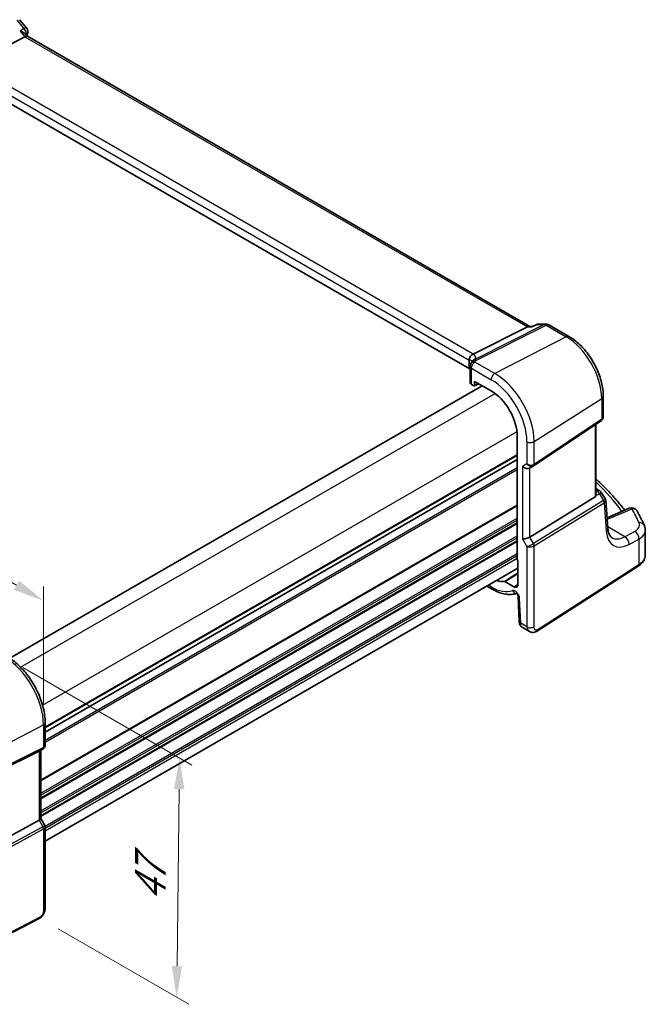
# Model space of a CAD drawing. Units: millimetres. Extents: x 29 to 4174, y 16 to 718.
# Drawn here: x 227 to 328, y 211 to 369 of the extents above; entities that cross this region are included whole.
import ezdxf

# ---------------------------------------------------------------- set-up
doc = ezdxf.new("R2010")
doc.units = ezdxf.units.MM
doc.header["$LTSCALE"] = 2
doc.layers.get('Defpoints').update_dxf_attribs({"lineweight": 25})
for name, color, linetype, lineweight in [('Dimension (ISO)', 7, 'Continuous', 18), ('Visible (ISO)', 7, 'Continuous', 35), ('Visible Narrow (ISO)', 7, 'Continuous', 25)]:
    doc.layers.add(name, color=color, linetype=linetype, lineweight=lineweight)
doc.styles.add('Note Text (TK)', font='txt')
doc.dimstyles.new('Default - Method 1b (TK)', dxfattribs={"dimscale": 2, "dimtxt": 2.5, "dimasz": 2.5, "dimexe": 1, "dimexo": 1.5, "dimgap": 1, "dimtad": 1, "dimtoh": 1, "dimrnd": 1e-08, "dimdsep": 46, "dimtxsty": 'Note Text (TK)', "dimcen": 0.09, "dimdle": 5, "dimclrd": 100, "dimclre": 100, "dimclrt": 7, "dimadec": 1, "dimazin": 1, "dimtfac": 1, "dimtmove": 0, "dimatfit": 3, "dimfxl": 1, "dimtolj": 1, "dimlwd": -1, "dimlwe": -1, "dimarcsym": 0})

# ---------------------------------------------------------------- blocks, each defined once
blk = doc.blocks.new('*D5')
at = {"layer": 'Defpoints', "color": 0}
for p in [(224.36, 266.78), (230.08, 224.7), (252.11, 211.97)]:
    blk.add_point(p, dxfattribs=at)
at = {"layer": 'Dimension (ISO)', "color": 100}
for p, q in [((227.34, 265.06), (254.58, 249.33)), ((252.53, 245.48), (252.18, 216.97)), ((233.06, 222.98), (254.1, 210.83))]:
    blk.add_line(p, q, dxfattribs=at)
for points in [[(251.7, 245.49), (253.36, 245.47), (252.59, 250.48)], [(251.34, 216.98), (253.01, 216.96), (252.11, 211.97)]]:
    blk.add_solid(points, dxfattribs=at)
at = {"layer": 'Dimension (ISO)', "color": 7, "insert": (247.81, 226.38), "char_height": 5, "attachment_point": 4, "rotation": 89.2885, "style": 'Note Text (TK)'}
blk.add_mtext('\\A1;{\\Q29.289;\\W0.822;\\H0.816x; \\fＭＳ Ｐゴシック|b0|i0;\\H4.9746;47}', dxfattribs=at)
blk = doc.blocks.new('*D6')
at = {"layer": 'Defpoints', "color": 0}
for p in [(127.79, 335.19), (127.79, 320.19), (230.69, 255.81)]:
    blk.add_point(p, dxfattribs=at)
at = {"layer": 'Dimension (ISO)', "color": 100}
for p, q in [((127.79, 323.66), (127.79, 337.5)), ((226.36, 278.28), (132.12, 332.69)), ((230.69, 259.27), (230.69, 278.09))]:
    blk.add_line(p, q, dxfattribs=at)
for points in [[(132.54, 333.41), (131.71, 331.97), (127.79, 335.19)], [(226.78, 279.01), (225.94, 277.56), (230.69, 275.78)]]:
    blk.add_solid(points, dxfattribs=at)
at = {"layer": 'Dimension (ISO)', "color": 7, "insert": (177.13, 311.89), "char_height": 5, "attachment_point": 4, "rotation": 330, "style": 'Note Text (TK)'}
blk.add_mtext('\\A1;{\\Q-30.000;\\W0.816;\\H0.816x; \\fＭＳ Ｐゴシック|b0|i0;\\H4.9746;148}', dxfattribs=at)

msp = doc.modelspace()

# ---------------------------------------------------------------- linework, layer by layer
at = {"layer": 'Visible (ISO)'}
for p, q in [((226.8071, 369.3291), (227.9507, 368.0086)), ((219.1505, 362.0709), (227.6778, 366.595)), ((228.1199, 366.6364), (227.7613, 367.0504)), ((308.9665, 319.9596), (228.0921, 366.6524)), ((299.2253, 313.1524), (218.5626, 359.723)), ((309.383, 319.9547), (309.9719, 320.2274)), ((310.3921, 320.32), (311.5357, 320.32)), ((312.0357, 320.186), (315.2554, 318.3271)), ((299.8279, 315.4918), (308.5688, 319.8925)), ((308.8348, 319.9596), (309.3934, 319.9596)), ((299.2253, 314.5001), (299.2253, 313.1524)), ((299.3339, 313.5204), (299.3339, 310.8989)), ((300.0352, 310.3647), (300.7527, 310.7231)), ((300.0801, 310.4581), (300.0801, 311.1114)), ((300.0801, 311.1114), (302.7346, 309.5789)), ((225.279, 266.5305), (301.2878, 310.4141)), ((299.5535, 310.5989), (299.9388, 310.3765)), ((320.7813, 308.756), (320.7813, 305.4389)), ((309.5687, 297.5285), (320.4305, 304.7806)), ((319.5932, 292.7909), (319.5932, 304.2215)), ((306.9446, 302.2868), (306.9446, 282.4505)), ((230.955, 254.6615), (306.9446, 298.5341)), ((230.955, 254.6615), (306.9446, 298.5341)), ((308.9267, 297.1562), (309.5302, 297.5046)), ((319.5932, 293.8525), (320.1252, 293.5453)), ((308.9555, 286.0399), (319.4647, 292.5005)), ((320.4658, 293.2209), (321.0942, 292.2456)), ((321.5255, 287.4385), (321.1838, 291.9787)), ((324.9576, 290.6705), (321.3959, 289.1608)), ((327.5471, 283.1406), (327.5471, 287.1241)), ((307.0507, 282.2312), (307.0507, 278.4312)), ((230.955, 237.0896), (307.0507, 281.0235)), ((310.0194, 270.8526), (326.418, 281.3675)), ((302.0555, 278.1395), (302.9002, 277.6518)), ((306.3762, 278.0418), (304.9509, 278.8646)), ((307.0771, 276.4751), (307.2545, 272.4621)), ((307.7368, 271.52), (308.8919, 270.8531)), ((230.955, 256.1535), (230.955, 252.5293)), ((229.9832, 251.5794), (218.3115, 245.7899)), ((230.6171, 251.9441), (230.0136, 251.5956)), ((230.2479, 251.7309), (230.2479, 240.7095)), ((229.9832, 240.4452), (218.3115, 234.0997)), ((230.2479, 240.7326), (230.8837, 239.6314)), ((230.955, 239.3652), (230.955, 226.3514)), ((230.0771, 224.6978), (211.8646, 215.23))]:
    msp.add_line(p, q, dxfattribs=at)
for centre, start, end in [((227.1948, 367.3539), 331.455893, 40.893395), ((310.3921, 319.32), 90, 114.843692), ((311.5357, 319.32), 60, 90), ((319.6252, 292.6793), 32.793701, 60), ((325.3479, 289.7498), 29.548715, 112.969954)]:
    msp.add_arc(centre, 1, start, end, dxfattribs=at)
for centre, major_axis, ratio, start_param, end_param in [((227.4741, 365.8545), (-0.6441, -0.7798), 0.43116621, 3.21403058, 3.94706886), ((308.6985, 318.9596), (0.2635, 0.9834), 0.68850026, 0.18243191, 0.55060637), ((298.665, 315.4767), (1.2956, 0.146), 0.19189197, 5.70381417, 5.80450504), ((300.731, 313.6763), (-1.2737, 0.0856), 0.90379356, 5.88742803, 5.92804065), ((294.6784, 312.0851), (-4.9993, 0.1461), 0.55686057, 3.53129126, 3.58690643), ((300.0839, 310.8837), (0.7499, -0.0219), 0.55686057, 3.15786897, 3.94326714), ((299.9386, 310.54), (0.1001, -0.1734), 0.5766475, 5.49839613, 7.06797448), ((302.7346, 304.7175), (2.977, -5.1563), 0.57735027, 0.78539816, 2.35619449), ((308.361, 297.7533), (0.7391, -0.4267), 0.71743894, 4.3196899, 5.89048623), ((309.1635, 298.1276), (0.4861, -0.536), 0.9793042, 6.07440948, 6.13826638), ((319.0932, 293.103), (0.372, -0.6022), 0.55485301, 6.28200787, 6.88654294), ((308.361, 286.0787), (-0.7971, -0.2136), 0.31783725, 0.70043894, 2.32359514), ((307.0862, 282.369), (-0.1, 0.1732), 0.5780539, 0.78600715, 2.10365133), ((302.7346, 284.305), (2.977, -5.1563), 0.57735027, 5.70925915, 6.03220865), ((306.3762, 278.8207), (0.477, -0.8262), 0.57735027, 5.49778714, 7.06858347), ((229.4479, 252.1928), (0.7391, -0.4267), 0.71743894, 5.83812635, 5.89048623), ((229.4479, 240.5182), (0.7971, 0.2136), 0.31783725, 5.36046804, 6.19822608)]:
    msp.add_ellipse(centre, major_axis=major_axis, ratio=ratio, start_param=start_param, end_param=end_param, dxfattribs=at)
for points, knots in [([(226.9118, 367.4795), (226.9137, 367.4791), (226.9156, 367.4786), (227.0729, 367.4422), (227.2214, 367.3932), (227.4909, 367.2703), (227.6131, 367.1946), (227.7257, 367.0892), (227.7443, 367.0701), (227.7613, 367.0504)], [-0.18300377, -0.18300377, -0.18300377, -0.18300377, -0.182404048, -0.182404048, -0.132999882, -0.132999882, -0.082152401, -0.082152401, -0.071224103, -0.071224103, -0.071224103, -0.071224103]), ([(309.3348, 319.8925), (309.335, 319.8931), (309.3353, 319.8936), (309.3481, 319.9254), (309.364, 319.946), (309.383, 319.9547)], [-0.0006056488, -0.0006056488, -0.0006056488, -0.0006056488, 0, 0, 0.0357805109, 0.0357805109, 0.0357805109, 0.0357805109]), ([(320.7813, 308.756), (320.7813, 309.4544), (320.6863, 310.1866), (320.3281, 311.6666), (320.0645, 312.4143), (319.3943, 313.8664), (318.9877, 314.5707), (318.0652, 315.8772), (317.5495, 316.4793), (316.4469, 317.5296), (315.8602, 317.9779), (315.2554, 318.3271)], [0, 0, 0, 0, 0.31415927, 0.31415927, 0.62831853, 0.62831853, 0.9424778, 0.9424778, 1.25663706, 1.25663706, 1.57079633, 1.57079633, 1.57079633, 1.57079633]), ([(299.224, 314.5353), (299.2177, 314.6263), (299.2248, 314.7244), (299.2712, 314.9189), (299.3092, 315.0135), (299.4126, 315.1866), (299.476, 315.2632), (299.6152, 315.3847), (299.6881, 315.4307), (299.7645, 315.4628)], [0, 0, 0, 0, 0.030845497, 0.030845497, 0.061244909, 0.061244909, 0.091069699, 0.091069699, 0.118298932, 0.118298932, 0.118298932, 0.118298932]), ([(299.476, 314.0037), (299.4464, 313.9584), (299.4289, 313.9233), (299.4001, 313.8596), (299.3894, 313.8314), (299.3712, 313.7761), (299.3637, 313.7493), (299.3508, 313.6933), (299.3453, 313.6642), (299.3369, 313.5995), (299.3339, 313.5642), (299.3339, 313.5204)], [-0.00856871897, -0.00856871897, -0.00856871897, -0.00856871897, -0.00685324119, -0.00685324119, -0.0051377634, -0.0051377634, -0.00342228561, -0.00342228561, -0.00170680783, -0.00170680783, 0.00000866996, 0.00000866996, 0.00000866996, 0.00000866996]), ([(299.476, 314.0037), (299.4828, 314.014), (299.4894, 314.0244), (299.5022, 314.045), (299.5084, 314.0553), (299.5205, 314.0758), (299.5263, 314.0861), (299.5377, 314.1064), (299.5431, 314.1166), (299.5537, 314.1368), (299.5588, 314.1468), (299.5637, 314.1569)], [-1.1232230282, -1.1232230282, -1.1232230282, -1.1232230282, -1.1074234002, -1.1074234002, -1.0916237723, -1.0916237723, -1.0758241444, -1.0758241444, -1.0600245165, -1.0600245165, -1.0442248885, -1.0442248885, -1.0442248885, -1.0442248885]), ([(299.5856, 314.1991), (299.5923, 314.2113), (299.5988, 314.2227), (299.6117, 314.2442), (299.618, 314.2544), (299.6306, 314.2739), (299.6368, 314.2831), (299.649, 314.3009), (299.6551, 314.3095), (299.6671, 314.326), (299.6731, 314.3339), (299.679, 314.3416)], [0, 0, 0, 0, 0.00187304501, 0.00187304501, 0.00374609002, 0.00374609002, 0.00561913504, 0.00561913504, 0.00749218005, 0.00749218005, 0.00936522506, 0.00936522506, 0.00936522506, 0.00936522506]), ([(299.7021, 314.3753), (299.7021, 314.3753), (299.7008, 314.3727), (299.694, 314.3621), (299.6879, 314.3531), (299.679, 314.3416)], [-0.7500712293, -0.7500712293, -0.7500712293, -0.7500712293, -0.7103968741, -0.7103968741, -0.6624827282, -0.6624827282, -0.6624827282, -0.6624827282]), ([(320.7813, 305.4389), (320.7813, 305.389), (320.7768, 305.3382), (320.7576, 305.2371), (320.743, 305.1867), (320.7035, 305.0893), (320.6787, 305.0424), (320.6201, 304.9547), (320.5864, 304.9141), (320.5126, 304.841), (320.4725, 304.8086), (320.4305, 304.7806)], [-0.785398163, -0.785398163, -0.785398163, -0.785398163, -0.638790506, -0.638790506, -0.492182849, -0.492182849, -0.345575192, -0.345575192, -0.198967535, -0.198967535, -0.052359878, -0.052359878, -0.052359878, -0.052359878]), ([(319.5932, 295.4021), (319.8851, 295.1388), (320.1709, 294.8734), (321.028, 294.0532), (321.579, 293.4916), (322.6255, 292.3523), (323.121, 291.7746), (323.8073, 290.9148), (324.0203, 290.6385), (324.2268, 290.3607)], [0.224827566, 0.224827566, 0.224827566, 0.224827566, 0.252057279, 0.252057279, 0.308332211, 0.308332211, 0.364607144, 0.364607144, 0.391026916, 0.391026916, 0.391026916, 0.391026916]), ([(319.5932, 292.7909), (319.5932, 292.7885), (319.5932, 292.7862), (319.5929, 292.7643), (319.5916, 292.7443), (319.5891, 292.7242)], [0.27996189658, 0.27996189658, 0.27996189658, 0.27996189658, 0.28073075048, 0.28073075048, 0.28721088016, 0.28721088016, 0.28721088016, 0.28721088016]), ([(321.0942, 292.2456), (321.1042, 292.2301), (321.1136, 292.2139), (321.1309, 292.1802), (321.1388, 292.1627), (321.1529, 292.127), (321.159, 292.1087), (321.1694, 292.0717), (321.1736, 292.053), (321.1801, 292.0157), (321.1824, 291.997), (321.1838, 291.9787)], [-1.017820865, -1.017820865, -1.017820865, -1.017820865, -0.980363664, -0.980363664, -0.942906464, -0.942906464, -0.905449264, -0.905449264, -0.867992064, -0.867992064, -0.830534864, -0.830534864, -0.830534864, -0.830534864]), ([(327.3924, 287.8704), (327.3247, 288.03), (327.2549, 288.1892), (327.1109, 288.5073), (327.0368, 288.666), (326.8844, 288.983), (326.8061, 289.1412), (326.6452, 289.457), (326.5626, 289.6147), (326.3933, 289.9293), (326.3066, 290.0863), (326.2178, 290.2429)], [-0.56082606, -0.56082606, -0.56082606, -0.56082606, -0.5460818919, -0.5460818919, -0.5313377239, -0.5313377239, -0.5165935558, -0.5165935558, -0.5018493877, -0.5018493877, -0.4871052196, -0.4871052196, -0.4871052196, -0.4871052196]), ([(322.1905, 285.9376), (322.1319, 285.9714), (322.0762, 286.0132), (321.9658, 286.121), (321.9111, 286.1872), (321.8059, 286.3511), (321.7554, 286.4489), (321.665, 286.6779), (321.6252, 286.809), (321.562, 287.102), (321.5386, 287.2638), (321.5255, 287.4385)], [-0.785398163, -0.785398163, -0.785398163, -0.785398163, -0.645771823, -0.645771823, -0.506145483, -0.506145483, -0.366519143, -0.366519143, -0.226892803, -0.226892803, -0.087266463, -0.087266463, -0.087266463, -0.087266463]), ([(327.3924, 287.8704), (327.4118, 287.8245), (327.4298, 287.7776), (327.4621, 287.6821), (327.4766, 287.6334), (327.5017, 287.5345), (327.5124, 287.4844), (327.5296, 287.3828), (327.5361, 287.3315), (327.5449, 287.2282), (327.5471, 287.1762), (327.5471, 287.1241)], [0.56082606, 0.56082606, 0.56082606, 0.56082606, 0.605740481, 0.605740481, 0.650654901, 0.650654901, 0.695569322, 0.695569322, 0.740483743, 0.740483743, 0.785398163, 0.785398163, 0.785398163, 0.785398163]), ([(326.418, 281.3675), (326.5513, 281.453), (326.6759, 281.5454), (326.9048, 281.7444), (327.0092, 281.8509), (327.1941, 282.0777), (327.2746, 282.1982), (327.4071, 282.4515), (327.459, 282.5845), (327.529, 282.8585), (327.5471, 282.9995), (327.5471, 283.1406)], [0.052359878, 0.052359878, 0.052359878, 0.052359878, 0.198967535, 0.198967535, 0.345575192, 0.345575192, 0.492182849, 0.492182849, 0.638790506, 0.638790506, 0.785398163, 0.785398163, 0.785398163, 0.785398163]), ([(302.9002, 277.6518), (303.1744, 277.4935), (303.4513, 277.3551), (304.0077, 277.1219), (304.287, 277.027), (304.8449, 276.8847), (305.1235, 276.8373), (305.6754, 276.7942), (305.9488, 276.7987), (306.4234, 276.8564), (306.6271, 276.8985), (306.8247, 276.9578)], [4.71238898, 4.71238898, 4.71238898, 4.71238898, 4.848458692, 4.848458692, 4.984528403, 4.984528403, 5.120598115, 5.120598115, 5.256667826, 5.256667826, 5.362238146, 5.362238146, 5.362238146, 5.362238146]), ([(304.8789, 278.8834), (304.8898, 278.8846), (304.9014, 278.8836), (304.9258, 278.8772), (304.9383, 278.8719), (304.9509, 278.8646)], [0, 0, 0, 0, 0.0053489235, 0.0053489235, 0.0106978549, 0.0106978549, 0.0106978549, 0.0106978549]), ([(307.0771, 276.4751), (307.0766, 276.4845), (307.0754, 276.4981), (307.0697, 276.5323), (307.0651, 276.5531), (307.0515, 276.6006), (307.0422, 276.6275), (307.0187, 276.685), (307.0041, 276.7157), (306.9708, 276.7766), (306.9519, 276.8068), (306.9126, 276.8624), (306.8922, 276.8878), (306.8537, 276.9307), (306.8355, 276.9484), (306.8045, 276.9755), (306.7914, 276.9853), (306.7725, 276.998), (306.7663, 277.0012), (306.7645, 277.0021), (306.7643, 277.0022), (306.7643, 277.0022)], [0.05235988, 0.05235988, 0.05235988, 0.05235988, 0.21017911, 0.21017911, 0.3762274, 0.3762274, 0.55516578, 0.55516578, 0.74605589, 0.74605589, 0.94298047, 0.94298047, 1.13712899, 1.13712899, 1.3203748, 1.3203748, 1.48941281, 1.48941281, 1.64814078, 1.64814078, 1.67527401, 1.67527401, 1.67527401, 1.67527401]), ([(307.7368, 271.52), (307.6592, 271.5648), (307.5893, 271.6232), (307.4684, 271.759), (307.4173, 271.8387), (307.3293, 272.0239), (307.2969, 272.1333), (307.265, 272.3161), (307.2578, 272.389), (307.2545, 272.4621)], [0, 0, 0, 0, 0.02857238, 0.02857238, 0.058831216, 0.058831216, 0.095569056, 0.095569056, 0.119212793, 0.119212793, 0.119212793, 0.119212793]), ([(310.0194, 270.8526), (309.9187, 270.788), (309.806, 270.7416), (309.5802, 270.6932), (309.4649, 270.6883), (309.2293, 270.7142), (309.1065, 270.7486), (308.9581, 270.8169), (308.9246, 270.8342), (308.8919, 270.8531)], [0, 0, 0, 0, 0.038621625, 0.038621625, 0.075624475, 0.075624475, 0.115878682, 0.115878682, 0.127886112, 0.127886112, 0.127886112, 0.127886112]), ([(230.955, 256.1535), (230.955, 256.9235), (230.8501, 257.7372), (230.4504, 259.3883), (230.1554, 260.2256), (229.4041, 261.8533), (228.9479, 262.6435), (227.9139, 264.108), (227.3363, 264.7821), (226.1062, 265.9538), (225.454, 266.4515), (224.7871, 266.8365)], [3.14159265, 3.14159265, 3.14159265, 3.14159265, 3.45575192, 3.45575192, 3.76991118, 3.76991118, 4.08407045, 4.08407045, 4.39822972, 4.39822972, 4.71238898, 4.71238898, 4.71238898, 4.71238898]), ([(230.955, 252.5293), (230.955, 252.4844), (230.9506, 252.4383), (230.9319, 252.3461), (230.9174, 252.3001), (230.8785, 252.2116), (230.854, 252.1692), (230.7969, 252.0912), (230.7642, 252.0557), (230.6938, 251.9934), (230.656, 251.9666), (230.6171, 251.9441)], [-0.785398163, -0.785398163, -0.785398163, -0.785398163, -0.628318531, -0.628318531, -0.471238898, -0.471238898, -0.314159265, -0.314159265, -0.157079633, -0.157079633, 0, 0, 0, 0]), ([(230.955, 239.3652), (230.955, 239.3831), (230.9541, 239.4014), (230.9503, 239.4383), (230.9474, 239.4569), (230.9396, 239.4939), (230.9346, 239.5122), (230.9229, 239.5481), (230.9161, 239.5657), (230.901, 239.5996), (230.8926, 239.6159), (230.8837, 239.6314)], [0.785398163, 0.785398163, 0.785398163, 0.785398163, 0.819381854, 0.819381854, 0.853365545, 0.853365545, 0.887349236, 0.887349236, 0.921332927, 0.921332927, 0.955316618, 0.955316618, 0.955316618, 0.955316618]), ([(230.955, 226.3514), (230.955, 226.2224), (230.9418, 226.0862), (230.8813, 225.789), (230.8267, 225.6244), (230.6765, 225.3042), (230.5765, 225.1449), (230.3498, 224.8822), (230.2201, 224.7721), (230.0771, 224.6978)], [0, 0, 0, 0, 0.042105388, 0.042105388, 0.09352905, 0.09352905, 0.148312645, 0.148312645, 0.199569254, 0.199569254, 0.199569254, 0.199569254])]:
    msp.add_open_spline(points, degree=3, knots=knots, dxfattribs=at)
for points in [[(228.0732, 366.8761), (228.0525, 366.838), (228.0319, 366.7999), (228.0114, 366.7616)], [(299.2253, 314.5001), (299.2253, 314.5113), (299.2248, 314.5231), (299.224, 314.5353)]]:
    msp.add_open_spline(points, degree=3, dxfattribs=at)
at = {"layer": 'Visible Narrow (ISO)'}
for p, q in [((226.404, 369.2428), (227.5476, 367.9223)), ((226.9118, 367.4795), (227.6778, 366.595)), ((227.6778, 366.595), (308.5688, 319.8925)), ((299.8279, 315.4918), (219.1505, 362.0709)), ((218.5626, 361.0707), (299.2253, 314.5001)), ((311.2569, 320.2529), (300.1256, 314.6487)), ((310.1133, 320.2529), (311.2569, 320.2529)), ((300.2715, 314.467), (311.5727, 320.1567)), ((308.5688, 319.8925), (309.3348, 319.8925)), ((311.5727, 320.1567), (314.7924, 318.2978)), ((314.7924, 318.2978), (303.3298, 312.3736)), ((303.3298, 312.3736), (300.1312, 314.2203)), ((299.5535, 310.5989), (299.5535, 313.2142)), ((299.5535, 313.2142), (302.7346, 311.3776)), ((300.6868, 310.7611), (300.0801, 310.4581)), ((227.0121, 265.0816), (303.3621, 309.1622)), ((309.6626, 301.4049), (320.5244, 308.3697)), ((320.5244, 308.3697), (320.5244, 305.0032)), ((320.5244, 305.0032), (309.6626, 297.7512)), ((230.5476, 258.9578), (306.8976, 303.0385)), ((319.4647, 304.1358), (319.4647, 292.5005)), ((308.5024, 301.3874), (308.5024, 297.835)), ((309.6626, 297.7512), (309.6626, 301.4049)), ((230.955, 255.478), (306.9446, 299.3506)), ((230.955, 255.3147), (306.9446, 299.1873)), ((230.955, 253.3551), (306.9446, 297.2277)), ((230.955, 253.0285), (306.9446, 296.9011)), ((308.5024, 297.835), (307.7953, 297.4267)), ((307.7953, 297.4267), (307.7953, 285.7521)), ((308.9555, 286.0399), (308.9555, 297.1728)), ((319.5932, 293.5823), (319.6868, 293.5283)), ((319.6868, 293.5283), (319.5932, 293.4849)), ((320.8223, 291.9184), (309.5592, 284.9942)), ((319.5891, 292.7242), (320.1615, 292.9889)), ((320.1615, 292.9889), (320.8424, 291.9323)), ((230.2479, 246.9456), (306.9446, 291.2265)), ((230.2479, 246.7823), (306.9446, 291.0632)), ((309.6626, 284.6463), (320.9258, 291.5704)), ((320.9258, 291.5704), (321.2715, 286.9771)), ((321.489, 288.937), (325.4095, 290.5987)), ((230.2479, 244.8227), (306.9446, 289.1036)), ((230.2479, 244.4961), (306.9446, 288.777)), ((230.2479, 244.0878), (306.9446, 288.3687)), ((230.2479, 243.9245), (306.9446, 288.2054)), ((324.2445, 286.1024), (321.5071, 287.6829)), ((325.8382, 286.9544), (324.2445, 286.1024)), ((230.2479, 241.9649), (306.9446, 286.2458)), ((230.2479, 241.6383), (306.9446, 285.9192)), ((230.2479, 241.2301), (306.9446, 285.511)), ((230.2479, 241.0668), (306.9446, 285.3477)), ((307.7953, 285.7521), (308.5024, 284.5274)), ((309.5592, 284.9942), (308.9555, 286.0399)), ((324.9261, 284.8671), (326.5197, 285.7191)), ((326.5197, 285.7191), (326.5197, 281.5953)), ((308.5024, 284.5274), (308.5024, 271.5853)), ((309.6626, 271.6028), (309.6626, 284.6463)), ((230.9364, 239.5047), (306.9446, 283.3881)), ((230.955, 239.1889), (306.9446, 283.0615)), ((230.955, 238.7806), (306.9446, 282.6533)), ((326.5197, 281.5953), (310.1211, 271.0803)), ((302.7346, 278.018), (302.2898, 278.2748)), ((306.3762, 278.0418), (307.0507, 278.4584)), ((307.4881, 272.1709), (307.3106, 276.1839)), ((308.5024, 271.5853), (307.4881, 272.1709)), ((218.627, 249.5392), (230.6903, 255.8102)), ((230.6903, 255.8102), (230.6903, 252.1565)), ((230.6903, 252.1565), (218.627, 246.1727)), ((218.5236, 245.9442), (230.5869, 251.9279)), ((230.5869, 251.9279), (229.9832, 251.5794)), ((229.9832, 251.5794), (229.9832, 240.4452)), ((230.5869, 239.3995), (218.0779, 232.5988)), ((229.9832, 240.4452), (230.5869, 239.3995)), ((218.1813, 232.2508), (230.6903, 239.0516)), ((230.6903, 239.0516), (230.6903, 226.0081)), ((230.181, 224.9269), (211.9686, 215.4592))]:
    msp.add_line(p, q, dxfattribs=at)
for centre, major_axis, ratio, start_param, end_param in [((227.1948, 367.3539), (0.7559, 0.6547), 0.25819889, 0, 0.87791414), ((227.1948, 367.3539), (0.5715, -0.8206), 0.63704408, 0.53009444, 1.83875605), ((227.1948, 367.3539), (0.8784, -0.4778), 0.76988833, 6.12010678, 6.28318531), ((310.3921, 319.32), (-0.4201, 0.9075), 0.52116208, 6.01320372, 6.28318531), ((310.3921, 319.32), (0, 1), 0.77459667, 0, 0.36817446), ((311.5357, 319.32), (0, 1), 0.77459667, 0, 0.36817446), ((311.5357, 319.32), (-0.4497, 0.8932), 0.59959638, 5.53177446, 5.99477505), ((311.5357, 319.32), (0.5, 0.866), 0.57735027, 0, 0.73303829), ((314.7554, 317.4611), (0.5, 0.866), 0.57735027, 0, 0.73303829), ((314.7924, 311.679), (4.0532, -7.0203), 0.57735027, 0.78539816, 2.35619449), ((294.4554, 313.5147), (5.7879, 1.5704), 0.23836393, 6.00664258, 6.63297299), ((294.6784, 312.7683), (4.9918, 1.5338), 0.18632148, 0.02051851, 0.37246199), ((300.1034, 313.5928), (-0.6274, 0.4109), 0.79673496, 5.15403608, 6.28318531), ((300.2369, 313.8262), (-0.6732, 0.3306), 0.81462293, 5.05468897, 6.28318531), ((300.2437, 313.8394), (-0.6581, 0.3597), 0.80902414, 5.09010463, 6.28318531), ((294.7062, 315.4271), (-5.7484, 0.2481), 0.54637912, 2.82734439, 2.90634253), ((300.0839, 313.5204), (-0.75, 0), 0.57735027, 0, 0.78539816), ((303.3002, 311.7042), (0.4, 0.6928), 0.57735027, 0.73303829, 2.35619449), ((303.3298, 305.0612), (-4.4779, 7.756), 0.57735027, 3.92699082, 5.49778714), ((302.7346, 304.7175), (4.0785, -7.0641), 0.57735027, 0.78539816, 2.35619449), ((319.7813, 308.756), (1, 0), 0.57735027, 5.55014702, 6.28318531), ((320.1528, 305.1964), (0.2776, -0.4158), 0.59411967, 0, 0.74668941), ((319.7813, 305.5584), (-0.9884, 0.2242), 0.67851923, 2.56127167, 3.29430995), ((309.0681, 301.714), (0.8, 0), 0.57735027, 3.92699082, 5.55014702), ((309.0681, 298.1616), (-0.7956, 0.1271), 0.65760864, 0.89007113, 2.51322733), ((309.0681, 298.1616), (0.5665, -0.5778), 0.7980726, 4.50976655, 6.08056288), ((309.291, 297.9443), (0.2776, -0.4158), 0.59411967, 0, 0.74668941), ((268.9903, 279.8467), (58.9836, -2.5457), 0.54637912, 0.4038381, 0.56364138), ((319.6252, 292.6793), (0.5, 0.866), 0.57735027, 0, 0.6981317), ((319.6252, 292.6793), (-0.4197, 0.9077), 0.6177264, 4.76836452, 5.55248165), ((319.6252, 292.6793), (0.8406, 0.5416), 0.03841497, 5.37929149, 6.28318531), ((320.4213, 292.5027), (0.4143, -0.5755), 0.55600082, 6.24266515, 6.30443174), ((320.5542, 291.7635), (0.2619, -0.4259), 0.61914569, 0.76944045, 1.55370341), ((320.1948, 291.7953), (-0.902, -0.4458), 0.2117618, 2.26178645, 3.16568027), ((320.5742, 291.7774), (0.3074, -0.3943), 0.61561021, 0.70569338, 1.4851373), ((320.1948, 291.7953), (0.9836, 0.2199), 0.50128311, 5.4936045, 6.21021231), ((320.1532, 292.3479), (0.923, -0.6281), 0.70062006, 6.01383482, 6.07560142), ((325.3479, 289.7498), (-0.3902, 0.9207), 0.59452047, 5.57202518, 6.28318531), ((325.3479, 289.7498), (0.8699, 0.4932), 0.80340933, 0, 1.07890468), ((269.015, 284.3122), (58.9604, -4.1168), 0.52498709, 0.26121223, 0.33493307), ((321.4274, 288.088), (0.3902, -0.9207), 0.59452047, 2.43043252, 2.54898729), ((318.1433, 291.0636), (4.9966, -0.3489), 0.52498709, 5.46233528, 5.48206739), ((320.5283, 287.3635), (0.9972, 0.075), 0.62810324, 5.50481089, 6.28318531), ((325.2764, 289.9722), (-2.775, -5.3241), 0.54637912, 5.56147701, 6.95774041), ((323.6088, 288.1246), (2.998, -0.2093), 0.52498709, 5.58678715, 6.54439754), ((325.7766, 286.1054), (-0.4715, 0.8819), 0.65472349, 3.94944034, 5.51567527), ((323.5471, 287.2756), (-3.9983, 0.2135), 0.53837763, 2.43729053, 3.17032881), ((326.4718, 287.4799), (0.9206, 0.3906), 0.82197087, 0, 1.17198132), ((324.5333, 290.3585), (2.277, 4.4567), 0.54003525, 3.1138974, 3.8120291), ((324.1829, 285.2535), (-0.4715, 0.8819), 0.65472349, 3.94944034, 5.51567527), ((309.0681, 284.854), (-0.7292, -0.3368), 0.12579835, 0.6269437, 2.2500999), ((309.0681, 284.854), (0.7987, 0.0937), 0.48259456, 3.87045158, 5.49360779), ((309.291, 284.8394), (-0.2619, 0.4259), 0.61914569, 3.9110331, 4.69529607), ((323.5471, 283.1406), (4, 0), 0.57735027, 5.55014702, 6.28318531), ((326.1481, 281.7885), (0.2699, -0.4209), 0.60677521, 0, 0.75781096), ((302.7346, 284.305), (3.85, -6.6684), 0.57735027, 5.49778714, 6.1781357), ((303.3002, 278.3446), (-0.4, -0.6928), 0.57735027, 5.49778714, 6.28318531), ((306.6044, 276.5488), (-0.5, 0.866), 0.57735027, 3.97935069, 6.1781357), ((306.7253, 277.7669), (0.269, -0.7534), 0.81199553, 4.85960564, 5.97237974), ((307.8763, 276.5105), (-0.7992, -0.0353), 0.54634285, 0, 0.76055376), ((308.0538, 272.4975), (-0.7992, -0.0353), 0.54634285, 0, 0.76055376), ((309.0681, 271.9119), (0.8, 0), 0.57735027, 3.92699082, 5.55014702), ((309.7496, 271.2735), (0.2699, -0.4209), 0.60677521, 0, 0.75781096), ((224.3575, 259.4665), (4.4779, -7.756), 0.57735027, 0.78539816, 2.35619449), ((230.155, 256.1535), (0.8, 0), 0.57735027, 5.44542727, 6.28318531), ((230.3557, 252.371), (0.2222, -0.4479), 0.55872753, 0.03644158, 0.82070454), ((230.155, 252.6011), (-0.7956, 0.1271), 0.65760864, 2.40850758, 3.24626562), ((230.155, 252.6011), (0.5665, -0.5778), 0.7980726, 6.028203, 6.08056288), ((230.155, 239.2935), (-0.7292, -0.3368), 0.12579835, 2.14538015, 3.15305664), ((230.3557, 239.2661), (0.2388, -0.4393), 0.53370151, 0.80021487, 1.58447784), ((230.155, 239.2935), (0.7987, 0.0937), 0.48259456, 5.38888803, 6.22664607), ((230.155, 226.3514), (0.8, 0), 0.57735027, 5.44542727, 6.28318531), ((229.8465, 225.1414), (0.2306, -0.4436), 0.54634285, 0, 0.81024256)]:
    msp.add_ellipse(centre, major_axis=major_axis, ratio=ratio, start_param=start_param, end_param=end_param, dxfattribs=at)
for points in [[(227.5476, 367.9223), (227.3357, 367.7747), (227.1237, 367.6271), (226.9118, 367.4795)], [(309.3348, 319.8925), (309.5943, 320.0127), (309.8538, 320.1328), (310.1133, 320.2529)], [(307.0507, 280.2504), (306.3268, 279.7947), (305.6029, 279.3391), (304.8789, 278.8834)], [(304.9509, 278.8646), (305.6509, 279.3051), (306.3508, 279.7455), (307.0507, 280.186)]]:
    msp.add_open_spline(points, degree=3, dxfattribs=at)
for points, knots in [([(299.5535, 313.2142), (299.5535, 313.2733), (299.5603, 313.3367), (299.595, 313.5059), (299.6331, 313.6138), (299.7324, 313.8148), (299.7935, 313.9081), (299.9449, 314.0896), (300.0386, 314.1694), (300.1312, 314.2203)], [-0.00000866996, -0.00000866996, -0.00000866996, -0.00000866996, 0.00136172617, 0.00136172617, 0.00355435997, 0.00355435997, 0.00576070678, 0.00576070678, 0.00856871897, 0.00856871897, 0.00856871897, 0.00856871897]), ([(300.1256, 314.6487), (300.0196, 314.6161), (299.9202, 314.5649), (299.776, 314.4517), (299.7244, 314.4007), (299.6789, 314.3417)], [-0.0263934243, -0.0263934243, -0.0263934243, -0.0263934243, -0.015960218, -0.015960218, -0.0093652251, -0.0093652251, -0.0093652251, -0.0093652251]), ([(300.2715, 314.467), (300.2563, 314.4899), (300.2427, 314.5101), (300.2097, 314.5574), (300.1917, 314.5813), (300.1573, 314.6217), (300.141, 314.6377), (300.1256, 314.6487)], [0, 0, 0, 0, 0.0061385454, 0.0061385454, 0.015960218, 0.015960218, 0.0263934243, 0.0263934243, 0.0263934243, 0.0263934243]), ([(300.2647, 314.4538), (300.2657, 314.456), (300.2669, 314.4582), (300.2691, 314.4626), (300.2703, 314.4648), (300.2715, 314.467)], [0, 0, 0, 0, 0.00127115493, 0.00127115493, 0.00254230987, 0.00254230987, 0.00254230987, 0.00254230987]), ([(307.7366, 271.5202), (307.7068, 271.5374), (307.6782, 271.5604), (307.5519, 271.7023), (307.4933, 271.9225), (307.4881, 272.1709)], [0.572276614, 0.572276614, 0.572276614, 0.572276614, 0.661733551, 0.661733551, 1, 1, 1, 1]), ([(308.5024, 271.5853), (308.5024, 271.4705), (308.5223, 271.3537), (308.6241, 271.0827), (308.7357, 270.9517), (308.8733, 270.8641), (308.8825, 270.8585), (308.8919, 270.8531)], [0, 0, 0, 0, 0.157562955, 0.157562955, 0.409663684, 0.409663684, 0.427686694, 0.427686694, 0.427686694, 0.427686694]), ([(310.1211, 271.0803), (310.0383, 271.0272), (309.9634, 271.0181), (309.83, 271.0618), (309.7724, 271.116), (309.6982, 271.2624), (309.6778, 271.3481), (309.6637, 271.4927), (309.6626, 271.5492), (309.6626, 271.6028)], [-1, -1, -1, -1, -0.70249042, -0.70249042, -0.40966368, -0.40966368, -0.15756296, -0.15756296, 0, 0, 0, 0]), ([(230.6903, 226.0081), (230.6903, 225.9566), (230.6892, 225.9011), (230.6783, 225.782), (230.6685, 225.7185), (230.632, 225.5642), (230.6004, 225.4721), (230.5332, 225.3259), (230.5023, 225.2693), (230.4384, 225.1693), (230.406, 225.1252), (230.3391, 225.0477), (230.3049, 225.0139), (230.2409, 224.9624), (230.2115, 224.9427), (230.181, 224.9269)], [-1, -1, -1, -1, -0.848476518, -0.848476518, -0.696918419, -0.696918419, -0.489426637, -0.489426637, -0.349262984, -0.349262984, -0.221721665, -0.221721665, -0.09839398, -0.09839398, 0, 0, 0, 0])]:
    msp.add_open_spline(points, degree=3, knots=knots, dxfattribs=at)

# ---------------------------------------------------------------- dimensions: what is measured, and where the dimension line sits
at = {"layer": 'Dimension (ISO)', "color": 100}
for base, p1, p2, angle, text, override, picture, middle in [((127.7928, 335.1926), (230.6903, 255.8102), (127.7928, 320.1936), 330, '{\\Q-30.000;\\W0.816;\\H0.816x; \\fＭＳ Ｐゴシック|b0|i0;\\H4.9746;148}', {"dimgap": 1, "dimtoh": 0, "dimdec": 2, "dimlfac": 1.199627, "dimtol": 0, "dimlim": 0, "dimtp": 0, "dimtm": 0, "dimtdec": 2, "dimtofl": 0, "dimatfit": 1}, '*D6', (179.2416, 305.4887)), ((252.1138, 211.9749), (224.3575, 266.7789), (230.0771, 224.6978), 89.288544, '{\\Q29.289;\\W0.822;\\H0.816x; \\fＭＳ Ｐゴシック|b0|i0;\\H4.9746;47}', {"dimgap": 1, "dimtoh": 0, "dimdec": 2, "dimlfac": 1.114651, "dimtol": 0, "dimlim": 0, "dimtp": 0, "dimtm": 0, "dimtdec": 2, "dimtofl": 0, "dimatfit": 1}, '*D5', (252.3528, 231.2263))]:
    dim = msp.add_linear_dim(base=base, p1=p1, p2=p2, angle=angle, text=text, dimstyle='Default - Method 1b (TK)', override=override, dxfattribs=at)
    dim.commit()
    dim.dimension.update_dxf_attribs({"geometry": picture, "text_midpoint": middle, "dimtype": 160})

doc.saveas('drawing.dxf')
